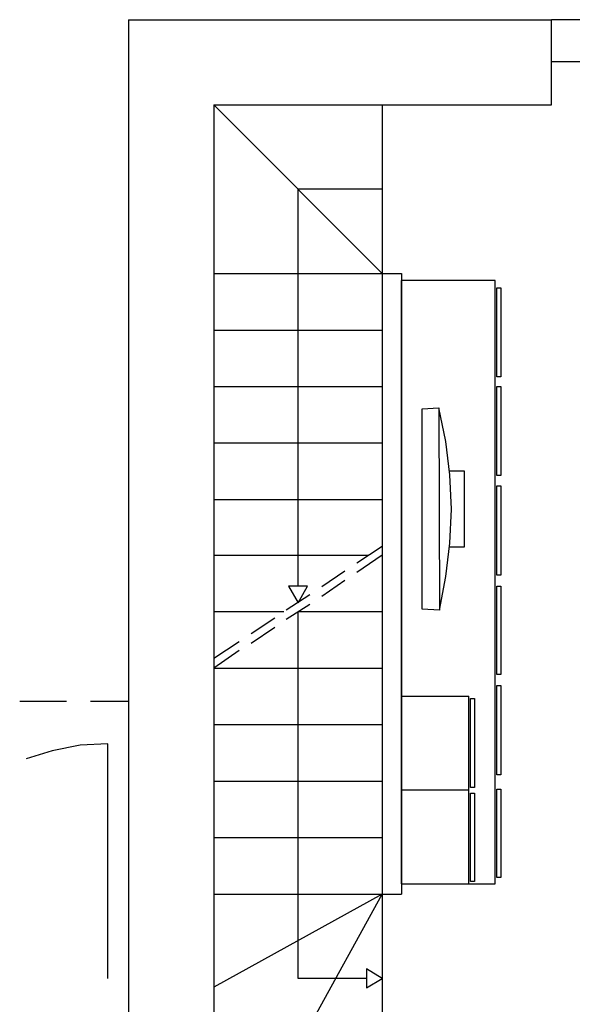
# Model space of a CAD drawing. Units: millimetres. Extents: x 2 to 840, y 140 to 536.
# Drawn here: x 2 to 31, y 200 to 252 of the extents above; entities that cross this region are included whole.
import ezdxf

# ---------------------------------------------------------------- set-up
doc = ezdxf.new("R2010")
doc.units = ezdxf.units.MM
for name, color, linetype in [('C00-00-00-BLACK', 7, 'Continuous'), ('C7F-7F-7F', 9, 'Continuous'), ('CFF-00-FF', 6, 'Continuous')]:
    doc.layers.add(name, color=color, linetype=linetype)

msp = doc.modelspace()

# ---------------------------------------------------------------- linework, layer by layer
at = {"layer": 'C00-00-00-BLACK'}
for p, q in [((7.843, 252.391), (7.843, 152.993)), ((7.843, 252.391), (30.365, 252.391)), ((30.365, 247.861), (30.365, 252.391)), ((12.373, 247.861), (30.365, 247.861)), ((12.373, 247.861), (12.373, 157.48)), ((21.348, 238.886), (21.348, 205.867)), ((21.348, 238.886), (22.364, 238.886)), ((22.364, 238.886), (22.364, 205.867)), ((21.348, 205.867), (22.364, 205.867))]:
    msp.add_line(p, q, dxfattribs=at)
at = {"layer": 'C7F-7F-7F'}
for p, q in [((44.378, 252.391), (30.365, 252.391)), ((44.378, 250.147), (30.365, 250.147)), ((22.364, 206.417), (22.364, 238.506)), ((27.359, 238.506), (22.364, 238.506)), ((27.359, 222.081), (27.359, 238.506)), ((27.443, 238.125), (27.656, 238.125)), ((27.443, 233.383), (27.443, 238.125)), ((27.656, 238.125), (27.656, 233.383)), ((27.656, 233.383), (27.443, 233.383)), ((27.656, 233.383), (27.443, 233.383)), ((27.443, 232.875), (27.656, 232.875)), ((27.443, 228.133), (27.443, 232.875)), ((27.656, 232.875), (27.656, 228.133)), ((23.465, 231.69), (24.354, 231.733)), ((23.465, 221.022), (23.465, 231.69)), ((24.734, 229.954), (24.354, 231.733)), ((24.354, 231.733), (24.395, 220.98)), ((24.946, 228.176), (24.734, 229.954)), ((24.946, 228.388), (25.708, 228.388)), ((25.03, 226.355), (24.946, 228.176)), ((25.708, 228.388), (25.708, 224.324)), ((27.656, 228.133), (27.443, 228.133)), ((27.656, 228.133), (27.443, 228.133)), ((27.443, 227.583), (27.656, 227.583)), ((27.443, 222.841), (27.443, 227.583)), ((27.656, 227.583), (27.656, 222.841)), ((24.946, 224.535), (25.03, 226.355)), ((24.734, 222.757), (24.946, 224.535)), ((25.708, 224.324), (24.946, 224.324)), ((24.395, 220.98), (24.734, 222.757)), ((27.656, 222.841), (27.443, 222.841)), ((27.656, 222.841), (27.443, 222.841)), ((27.443, 222.249), (27.656, 222.249)), ((27.443, 217.551), (27.443, 222.249)), ((27.656, 222.249), (27.656, 217.551)), ((27.359, 206.417), (27.359, 222.081)), ((24.395, 220.98), (23.465, 221.022)), ((27.656, 217.551), (27.443, 217.551)), ((27.656, 217.551), (27.443, 217.551)), ((27.443, 216.957), (27.656, 216.957)), ((27.443, 212.217), (27.443, 216.957)), ((27.656, 216.957), (27.656, 212.217)), ((22.364, 216.407), (25.962, 216.407)), ((25.962, 206.417), (25.962, 216.407)), ((4.542, 216.111), (2.043, 216.111)), ((7.843, 216.111), (5.812, 216.111)), ((26.047, 216.281), (26.258, 216.281)), ((26.047, 211.539), (26.047, 216.281)), ((26.258, 216.281), (26.258, 211.539)), ((5.261, 213.784), (3.78, 213.487)), ((6.744, 213.868), (5.261, 213.784)), ((6.744, 201.38), (6.744, 213.868)), ((3.78, 213.487), (2.382, 213.063)), ((27.656, 212.217), (27.443, 212.217)), ((27.656, 212.217), (27.443, 212.217)), ((22.364, 211.412), (25.962, 211.412)), ((26.258, 211.539), (26.047, 211.539)), ((26.258, 211.539), (26.047, 211.539)), ((26.047, 211.243), (26.258, 211.243)), ((26.047, 206.543), (26.047, 211.243)), ((26.258, 211.243), (26.258, 206.543)), ((27.443, 211.455), (27.656, 211.455)), ((27.443, 206.756), (27.443, 211.455)), ((27.656, 211.455), (27.656, 206.756)), ((22.364, 206.417), (27.359, 206.417)), ((26.258, 206.543), (26.047, 206.543)), ((26.258, 206.543), (26.047, 206.543)), ((27.656, 206.756), (27.443, 206.756)), ((27.656, 206.756), (27.443, 206.756))]:
    msp.add_line(p, q, dxfattribs=at)
at = {"layer": 'CFF-00-FF'}
for p, q in [((21.348, 238.886), (12.373, 247.861)), ((21.348, 247.861), (21.348, 238.886)), ((21.348, 243.374), (16.861, 243.374)), ((16.861, 222.249), (16.861, 243.374)), ((12.373, 238.886), (21.348, 238.886)), ((12.373, 235.88), (21.348, 235.88)), ((12.373, 232.875), (21.348, 232.875)), ((12.373, 229.869), (21.348, 229.869)), ((12.373, 226.864), (21.348, 226.864)), ((21.348, 224.366), (19.994, 223.477)), ((12.373, 223.901), (20.629, 223.901)), ((21.348, 223.901), (19.994, 222.97)), ((19.358, 223.054), (18.131, 222.208)), ((17.368, 222.249), (16.353, 222.249)), ((16.353, 222.249), (16.861, 221.36)), ((16.861, 221.36), (17.368, 222.249)), ((19.358, 222.545), (18.131, 221.699)), ((17.495, 221.784), (16.226, 220.98)), ((17.495, 221.276), (16.226, 220.471)), ((12.373, 220.896), (16.098, 220.896)), ((15.633, 220.557), (14.363, 219.711)), ((16.861, 220.896), (21.348, 220.896)), ((16.861, 201.38), (16.861, 220.896)), ((15.633, 220.048), (14.363, 219.202)), ((13.728, 219.286), (12.373, 218.397)), ((13.728, 218.82), (12.373, 217.889)), ((12.373, 217.889), (21.348, 217.889)), ((12.373, 214.883), (21.348, 214.883)), ((12.373, 211.878), (21.348, 211.878)), ((12.373, 208.872), (21.348, 208.872)), ((12.373, 205.867), (21.348, 205.867)), ((21.348, 205.867), (12.373, 200.913)), ((16.394, 196.893), (21.348, 205.867)), ((21.348, 205.867), (21.348, 196.893)), ((21.348, 201.38), (20.501, 201.887)), ((20.501, 201.887), (20.501, 200.871)), ((20.501, 201.38), (16.861, 201.38)), ((20.501, 200.871), (21.348, 201.38))]:
    msp.add_line(p, q, dxfattribs=at)

doc.saveas('drawing.dxf')
